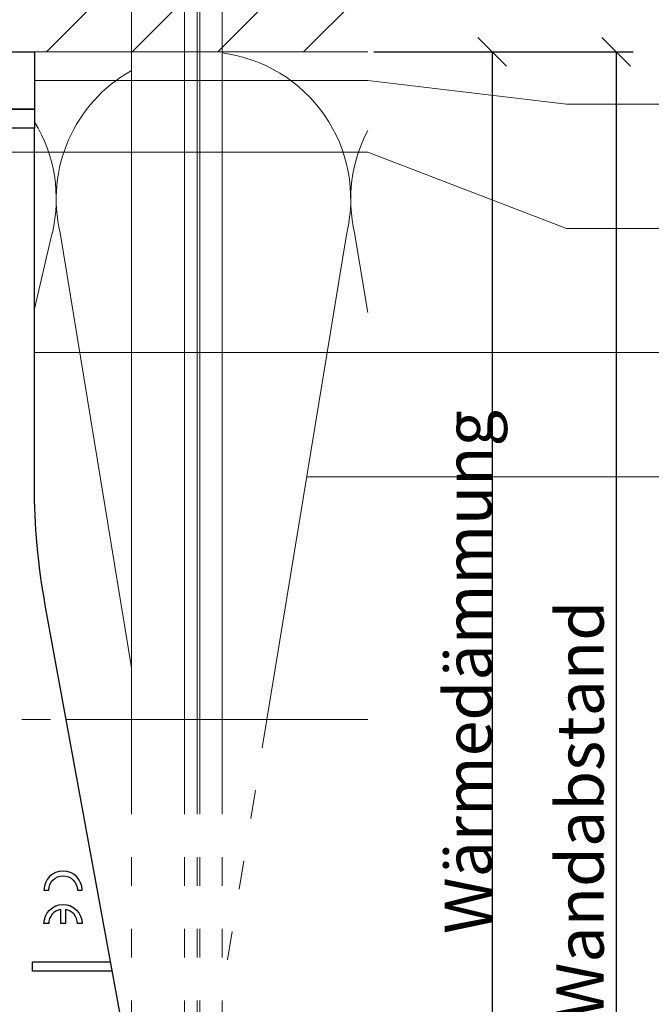
# Model space of a CAD drawing. Units: millimetres. Extents: x -1685 to 10728, y 4 to 6486.
# Drawn here: x 8215 to 8281, y 370 to 473 of the extents above; entities that cross this region are included whole.
import ezdxf

# ---------------------------------------------------------------- set-up
doc = ezdxf.new("R2010")
doc.units = ezdxf.units.MM
doc.linetypes.add('ACAD_ISO03W100', pattern=[30, 12, -18])
doc.layers.get('Defpoints').update_dxf_attribs({"lineweight": 5})
for name, color, linetype, lineweight in [('Bemassung', 3, 'Continuous', 5), ('Dämmstoffhalter', 20, 'Continuous', 5), ('Dämmung', 30, 'Continuous', 5), ('Legende', 251, 'Continuous', 5), ('Mauerwerk', 253, 'Continuous', 13), ('Mauerwerk-Schraffur', 253, 'Continuous', 5), ('Profil-T', 1, 'Continuous', 13)]:
    doc.layers.add(name, color=color, linetype=linetype, lineweight=lineweight)
for name, color, linetype in [('Spidi-max', 6, 'Continuous'), ('Spidi-max-Isolator', 4, 'Continuous'), ('Text_DE', 7, 'Continuous')]:
    doc.layers.add(name, color=color, linetype=linetype)
doc.styles.get("Standard").update_dxf_attribs({"font": 'arial.ttf'})
doc.styles.add('Text-H3', font='arial.ttf', dxfattribs={"height": 3})
doc.dimstyles.new('ISO-25', dxfattribs={"dimtxt": 2.5, "dimasz": 3, "dimexe": 1.75, "dimexo": 0.625, "dimtad": 1, "dimtxsty": 'Standard', "dimblk": 'OBLIQUE', "dimcen": 2.5, "dimadec": 0, "dimazin": 0, "dimtfac": 1, "dimtmove": 0, "dimatfit": 3, "dimfxl": 1, "dimarcsym": 0})

# ---------------------------------------------------------------- blocks, each defined once
blk = doc.blocks.new('A$C35DD05BE')
at = {"layer": 'Spidi-max'}
for points in [[(-35, 0, -0.414214), (-30.5, -4.5), (-30.5, -5.8, 1), (-20.5, -5.8), (-20.5, -4.5, -0.414214), (-16, 0), (16, 0, -0.414214), (20.5, -4.5), (20.5, -5.8, 1), (30.5, -5.8), (30.5, -4.5, -0.414214), (35, 0), (44, 0), (44, -2), (35, -2, 0.414214), (32.5, -4.5), (32.5, -5.8, -1), (18.5, -5.8), (18.5, -4.5, 0.414214), (16, -2), (-16, -2, 0.414214), (-18.5, -4.5), (-18.5, -5.8, -1), (-32.5, -5.8)], [(-44, -2), (-44, -39.37, -0.045289), (-45.14, -51.97), (-54.97, -105.64, 0.426575), (-53.28, -107.98), (-38.84, -110), (38.84, -110), (53.28, -107.98, 0.426575), (54.97, -105.64), (45.14, -51.97, -0.045289), (44, -39.37), (44, -2)], [(45, -85.3, -1), (49, -85.3), (48.5, -85.3, 0.365977), (47.25, -83.82), (47.25, -85.3), (46.75, -85.3), (46.75, -83.82, 0.365977), (45.5, -85.3), (45, -85.3)]]:
    blk.add_lwpolyline(points, format="xyb", dxfattribs=at)
blk.add_lwpolyline([(45.5, -81.8, -1), (48.5, -81.8), (49, -81.8, 1), (45, -81.8)], format="xyb", close=True, dxfattribs=at)
blk.add_lwpolyline([(52.16, -90.3), (43.8, -90.3), (43.8, -89.3), (51.98, -89.3)], dxfattribs=at)
blk = doc.blocks.new('A$C67A0144D')
at = {"layer": 'Mauerwerk'}
blk.add_lwpolyline([(122.92, 0), (88, 0)], dxfattribs=at)
blk = doc.blocks.new('A$C66E92E1F')
at = {"layer": 'Profil-T', "linetype": 'ACAD_ISO03W100', "ltscale": 0.25}
blk.add_lwpolyline([(-47.33, 46.08), (47.33, 46.08)], dxfattribs=at)
at = {"layer": 'Profil-T'}
blk.add_lwpolyline([(47.33, 46.08), (78.92, 46.08)], dxfattribs=at)
blk = doc.blocks.new('A$C448f4c3b')
at = {"layer": 'Dämmstoffhalter'}
for p, q in [((-4.75, 177.799998), (-4.75, 50.079305)), ((0.799634, 177.799998), (0.799634, 50.079305)), ((2.13546, 177.799998), (2.13546, 50.079305)), ((2.397111, 177.799998), (2.397111, 50.079305)), ((4.75, 177.799998), (4.75, 50.079305))]:
    blk.add_line(p, q, dxfattribs=at)
at = {"layer": 'Dämmstoffhalter', "linetype": 'ACAD_ISO03W100', "ltscale": 0.25}
for p, q in [((-4.75, 50.079305), (-4.75, 0)), ((0.799634, 50.079305), (0.799634, 0)), ((2.13546, 50.079305), (2.13546, 0)), ((2.397111, 50.079305), (2.397111, 0)), ((4.75, 50.079305), (4.75, 0))]:
    blk.add_line(p, q, dxfattribs=at)
blk = doc.blocks.new('A$C18550777')
at = {"layer": 'Dämmung'}
for p, q in [((-33.05, 107.96), (-34.92, 100.01)), ((-24.75, 62.41), (-32.23, 107.96)), ((-2.19, 107.96), (-10.56, 57)), ((0, 99.6), (-1.37, 107.96))]:
    blk.add_line(p, q, dxfattribs=at)
at = {"layer": 'Dämmung', "linetype": 'ACAD_ISO03W100', "ltscale": 0.25}
blk.add_line((-10.56, 57), (-15.25, 28.4), dxfattribs=at)
at = {"layer": 'Dämmung'}
for centre, start, end in [((-17.21, 111.49), 346.7595, 82.7064), ((-17.21, 111.49), 119.2649, 193.2405), ((-48.06, 111.49), 346.7595, 31.5554), ((13.65, 111.49), 152.1928, 193.2405)]:
    blk.add_arc(centre, 15.43, start, end, dxfattribs=at)
blk = doc.blocks.new('_Oblique')
at = {"color": 0, "linetype": 'ByBlock', "lineweight": -2}
blk.add_line((-0.5, -0.5), (0.5, 0.5), dxfattribs=at)
blk = doc.blocks.new('*D302')
at = {"layer": 'Bemassung', "color": 0, "lineweight": -2, "transparency": 16777216}
for p, q in [((8251.94, 469.59), (8266.09, 469.59)), ((8264.34, 469.59), (8264.34, 339.67)), ((8251.94, 339.67), (8266.09, 339.67))]:
    blk.add_line(p, q, dxfattribs=at)
at = {"layer": 'Defpoints', "color": 0, "transparency": 16777216}
for p in [(8251.32, 469.59), (8251.32, 339.67), (8264.34, 339.67)]:
    blk.add_point(p, dxfattribs=at)
at = {"layer": 'Bemassung', "color": 0, "lineweight": -2, "transparency": 16777216, "xscale": 3, "yscale": 3, "zscale": 3}
for p, rotation in [((8264.34, 469.59), 90), ((8264.34, 339.67), 270)]:
    blk.add_blockref('_Oblique', p, dxfattribs=dict(at, rotation=rotation))
blk = doc.blocks.new('*D303')
at = {"layer": 'Bemassung', "color": 0, "lineweight": -2, "transparency": 16777216}
for p, q in [((8264.97, 469.59), (8279.11, 469.59)), ((8277.36, 469.59), (8277.36, 310.77)), ((8264.97, 310.77), (8279.11, 310.77))]:
    blk.add_line(p, q, dxfattribs=at)
at = {"layer": 'Defpoints', "color": 0, "transparency": 16777216}
for p in [(8264.34, 469.59), (8264.34, 310.77), (8277.36, 310.77)]:
    blk.add_point(p, dxfattribs=at)
at = {"layer": 'Bemassung', "color": 0, "lineweight": -2, "transparency": 16777216, "xscale": 3, "yscale": 3, "zscale": 3}
for p, rotation in [((8277.36, 469.59), 90), ((8277.36, 310.77), 270)]:
    blk.add_blockref('_Oblique', p, dxfattribs=dict(at, rotation=rotation))

msp = doc.modelspace()

# ---------------------------------------------------------------- hatches: boundary and pattern name
at = {"layer": 'Mauerwerk-Schraffur'}
h = msp.add_hatch(dxfattribs=at)
h.set_pattern_fill('ANSI31', color=256, scale=2)
h.set_pattern_definition([(45, (-82.6535, 71.902), (-4.490128, 4.490128), [])])
h.paths.add_polyline_path([(8251.317, 619.594), (8069.317, 619.594), (8069.317, 469.594), (8167.396, 469.594), (8165.9, 472.185), (8165.9, 479.089), (8167.4, 484.687), (8167.4, 487.387), (8168.064, 488.537, 0.5773503), (8167.804, 488.987), (8167.4, 488.987), (8167.4, 489.787), (8168.064, 490.937, 0.5773503), (8167.804, 491.387), (8167.4, 491.387), (8167.4, 492.187), (8168.064, 493.337, 0.5773503), (8167.804, 493.787), (8167.4, 493.787), (8167.4, 494.587), (8168.064, 495.737, 0.5773503), (8167.804, 496.187), (8167.4, 496.187), (8167.4, 496.987), (8168.064, 498.137, 0.5773503), (8167.804, 498.587), (8167.4, 498.587), (8167.4, 500.187), (8165.9, 502.785), (8165.9, 512.089), (8167.4, 517.687), (8167.4, 537.187), (8170.4, 540.187), (8172.4, 540.187), (8174.4, 540.187), (8177.4, 537.187), (8177.4, 517.687), (8178.958, 511.873), (8251.317, 511.873)])
edge = h.paths.add_edge_path()
edge.add_line((8251.317, 511.873), (8178.9, 511.873))
edge.add_line((8178.9, 511.873), (8178.9, 502.785))
edge.add_line((8178.9, 502.785), (8177.4, 500.187))
edge.add_line((8177.4, 500.187), (8177.4, 498.587))
edge.add_line((8177.4, 498.587), (8176.996, 498.587))
edge.add_arc((8176.996, 498.287), 0.3, 90, 210)
edge.add_line((8176.736, 498.137), (8177.4, 496.987))
edge.add_line((8177.4, 496.987), (8177.4, 496.187))
edge.add_line((8177.4, 496.187), (8176.996, 496.187))
edge.add_arc((8176.996, 495.887), 0.3, 90, 149.7283)
edge.add_spline(control_points=[(8176.737, 496.038), (8176.786, 496.018), (8176.932, 495.944), (8176.969, 495.871), (8176.939, 495.818)], knot_values=[60.9223341, 60.9223341, 60.9223341, 60.9223341, 61.028778, 61.3035218, 61.3035218, 61.3035218, 61.3035218], degree=3, periodic=0)
edge.add_spline(control_points=[(8176.939, 495.818), (8176.897, 495.746), (8176.855, 495.675), (8176.814, 495.603)], knot_values=[2.523527, 2.523527, 2.523527, 2.523527, 2.7724872, 2.7724872, 2.7724872, 2.7724872], degree=3, periodic=0)
edge.add_line((8176.814, 495.603), (8177.4, 494.587))
edge.add_line((8177.4, 494.587), (8177.4, 493.787))
edge.add_line((8177.4, 493.787), (8176.996, 493.787))
edge.add_arc((8176.996, 493.487), 0.3, 90, 210)
edge.add_line((8176.736, 493.337), (8177.4, 492.187))
edge.add_line((8177.4, 492.187), (8177.4, 491.387))
edge.add_line((8177.4, 491.387), (8176.996, 491.387))
edge.add_arc((8176.996, 491.087), 0.3, 90, 210)
edge.add_line((8176.736, 490.937), (8177.4, 489.787))
edge.add_line((8177.4, 489.787), (8177.4, 488.987))
edge.add_line((8177.4, 488.987), (8176.996, 488.987))
edge.add_arc((8176.996, 488.687), 0.3, 90, 159.85488)
edge.add_spline(control_points=[(8176.714, 488.79), (8176.827, 488.745), (8176.952, 488.669), (8176.957, 488.593), (8176.938, 488.561)], knot_values=[73.4727183, 73.4727183, 73.4727183, 73.4727183, 73.7062536, 73.8698924, 73.8698924, 73.8698924, 73.8698924], degree=3, periodic=0)
edge.add_spline(control_points=[(8176.939, 488.561), (8176.902, 488.499), (8176.866, 488.436), (8176.83, 488.374)], knot_values=[2.5565241, 2.5565241, 2.5565241, 2.5565241, 2.7724872, 2.7724872, 2.7724872, 2.7724872], degree=3, periodic=0)
edge.add_line((8176.83, 488.374), (8177.4, 487.387))
edge.add_line((8177.4, 487.387), (8177.4, 484.687))
edge.add_line((8177.4, 484.687), (8178.9, 479.089))
edge.add_line((8178.9, 479.089), (8178.9, 472.185))
edge.add_line((8178.9, 472.185), (8177.404, 469.594))
edge.add_line((8177.404, 469.594), (8251.317, 469.594))
edge.add_line((8251.317, 469.594), (8251.317, 511.873))

# ---------------------------------------------------------------- linework, layer by layer
at = {"layer": 'Legende'}
for points in [[(8216.4, 466.594), (8251.317, 466.594)], [(8251.317, 466.594), (8272.129, 464.094)], [(8282.941, 464.094), (8272.129, 464.094)], [(8251.317, 459.094), (8190.65, 459.094)], [(8251.317, 459.094), (8272.129, 451.094)], [(8282.941, 451.094), (8272.129, 451.094)], [(8216.4, 438.094), (8272.129, 438.094)], [(8282.941, 438.094), (8272.129, 438.094)], [(8244.934, 425.094), (8272.129, 425.094)], [(8282.941, 425.094), (8272.129, 425.094)]]:
    msp.add_lwpolyline(points, dxfattribs=at)
at = {"layer": 'Spidi-max-Isolator'}
msp.add_lwpolyline([(8128.4, 469.594), (8216.4, 469.594), (8216.4, 463.594), (8128.4, 463.594)], close=True, dxfattribs=at)

# ---------------------------------------------------------------- block references
at = {"layer": 'Dämmstoffhalter'}
msp.add_blockref('A$C448f4c3b', (8231.317, 342.673), dxfattribs=at)
at = {"layer": 'Dämmung'}
msp.add_blockref('A$C18550777', (8251.317, 342.673), dxfattribs=at)
at = {"layer": 'Mauerwerk'}
msp.add_blockref('A$C67A0144D', (8128.4, 469.594), dxfattribs=at)
at = {"layer": 'Profil-T'}
msp.add_blockref('A$C66E92E1F', (8172.4, 353.594), dxfattribs=at)
at = {"layer": 'Spidi-max'}
msp.add_blockref('A$C35DD05BE', (8172.4, 463.594), dxfattribs=at)

# ---------------------------------------------------------------- texts
at = {"layer": 'Text_DE', "color": 3, "char_height": 4.95, "attachment_point": 5, "rotation": 90, "style": 'Text-H3'}
for s, insert in [('Wärmedämmung', (8261.841, 404.634)), ('Wandabstand', (8273.565, 390.184))]:
    msp.add_mtext_dynamic_manual_height_columns(s, width=10.27647, gutter_width=1, heights=[0], dxfattribs=dict(at, insert=insert))

# ---------------------------------------------------------------- dimensions: what is measured, and where the dimension line sits
at = {"layer": 'Bemassung'}
for base, p1, p2, picture, middle in [((8264.341, 339.673), (8251.317, 469.594), (8251.317, 339.673), '*D302', (8264.341, 404.634)), ((8277.365, 310.774), (8264.341, 469.594), (8264.341, 310.774), '*D303', (8277.365, 390.184))]:
    dim = msp.add_linear_dim(base=base, p1=p1, p2=p2, angle=270, text=' ', dimstyle='ISO-25', dxfattribs=at)
    dim.commit()
    dim.dimension.update_dxf_attribs({"geometry": picture, "text_midpoint": middle, "dimtype": 160})

doc.saveas('drawing.dxf')
